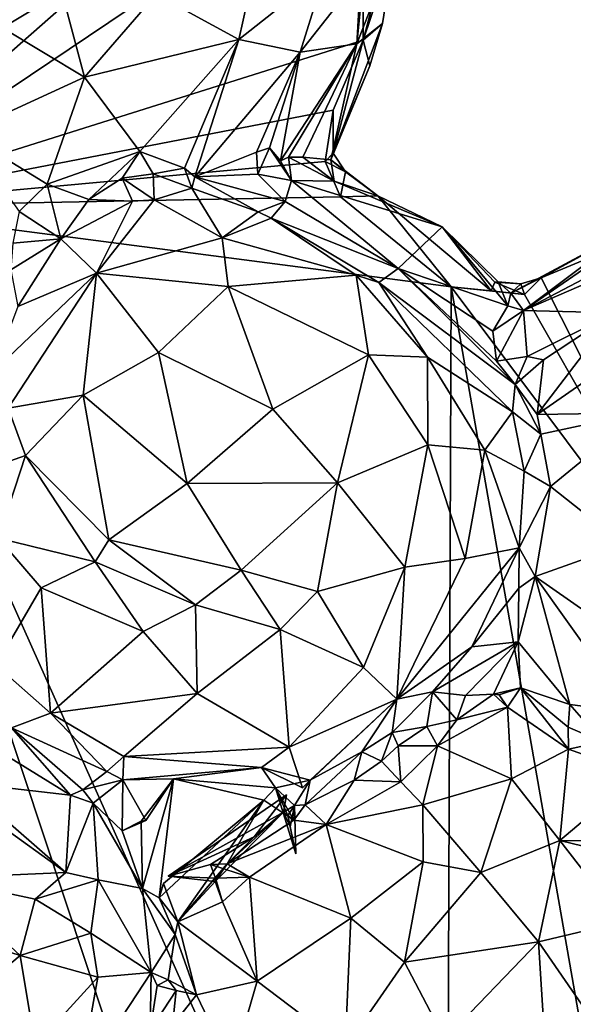
# Model space of a CAD drawing. Units: metres. Extents: x 23.84 to 31.93, y -2.51 to 6.42.
# Drawn here: x 27.81 to 28.17, y -1.35 to -0.72 of the extents above; entities that cross this region are included whole.
import ezdxf

# ---------------------------------------------------------------- set-up
doc = ezdxf.new("R2010")
doc.units = ezdxf.units.M

msp = doc.modelspace()

# ---------------------------------------------------------------- linework, layer by layer
at = {"layer": '1'}
for points in [[(27.72503, -0.20964, 4.72652), (27.83353, -0.35802, 4.72481), (27.69725, -0.84071, 4.72861)], [(27.69725, -0.84071, 4.72861), (27.83353, -0.35802, 4.72481), (27.9905, -0.40412, 4.72496)], [(27.69725, -0.84071, 4.72861), (27.9905, -0.40412, 4.72496), (28.04739, -0.53291, 4.72562)], [(28.03311, -0.61493, 4.7249), (27.69725, -0.84071, 4.72861), (28.04739, -0.53291, 4.72562)], [(28.03385, -0.7347, 4.72431), (27.69725, -0.84071, 4.72861), (28.03311, -0.61493, 4.7249)], [(28.03385, -0.7347, 4.72431), (28.03311, -0.61493, 4.7249), (28.04788, -0.68215, 4.72638)], [(27.79777, -0.64649, 5.22688), (27.80406, -0.7269, 5.22245), (27.84182, -0.70395, 5.2276)], [(28.03486, -0.68639, 4.83447), (28.02982, -0.73719, 4.81497), (28.05401, -0.67488, 4.72957)], [(28.0462, -0.72423, 4.74854), (28.05401, -0.67488, 4.72957), (28.02982, -0.73719, 4.81497)], [(28.03385, -0.7347, 4.72431), (28.04788, -0.68215, 4.72638), (28.05401, -0.67488, 4.72957)], [(28.03385, -0.7347, 4.72431), (28.05401, -0.67488, 4.72957), (28.0462, -0.72423, 4.74854)], [(27.9657, -0.68499, 5.16182), (27.90183, -0.70552, 5.20678), (27.95468, -0.73434, 5.16022)], [(27.9657, -0.68499, 5.16182), (27.95468, -0.73434, 5.16022), (28.00976, -0.69068, 5.0888)], [(28.03225, -0.69317, 4.91152), (28.02982, -0.73719, 4.81497), (28.03486, -0.68639, 4.83447)], [(27.95468, -0.73434, 5.16022), (27.99375, -0.7424, 5.08837), (28.00976, -0.69068, 5.0888)], [(27.99375, -0.7424, 5.08837), (28.03225, -0.69317, 4.91152), (28.00976, -0.69068, 5.0888)], [(28.02982, -0.73719, 4.81497), (28.03225, -0.69317, 4.91152), (27.99375, -0.7424, 5.08837)], [(27.84182, -0.70395, 5.2276), (27.80406, -0.7269, 5.22245), (27.85627, -0.7583, 5.20775)], [(27.84182, -0.70395, 5.2276), (27.85627, -0.7583, 5.20775), (27.90183, -0.70552, 5.20678)], [(27.90183, -0.70552, 5.20678), (27.85627, -0.7583, 5.20775), (27.95468, -0.73434, 5.16022)], [(27.80406, -0.7269, 5.22245), (27.77899, -0.79376, 5.17687), (27.85627, -0.7583, 5.20775)], [(28.02982, -0.73719, 4.81497), (28.01313, -0.81102, 4.77191), (28.0462, -0.72423, 4.74854)], [(28.01313, -0.81102, 4.77191), (28.03814, -0.7511, 4.74457), (28.0462, -0.72423, 4.74854)], [(28.03814, -0.7511, 4.74457), (28.03385, -0.7347, 4.72431), (28.0462, -0.72423, 4.74854)], [(28.01464, -0.77945, 4.72686), (27.69725, -0.84071, 4.72861), (28.03385, -0.7347, 4.72431)], [(27.85627, -0.7583, 5.20775), (27.89161, -0.80563, 5.15215), (27.95468, -0.73434, 5.16022)], [(27.89161, -0.80563, 5.15215), (27.91995, -0.81627, 5.12976), (27.95468, -0.73434, 5.16022)], [(27.91995, -0.81627, 5.12976), (27.92665, -0.82179, 5.11789), (27.95468, -0.73434, 5.16022)], [(27.95468, -0.73434, 5.16022), (27.92665, -0.82179, 5.11789), (27.99375, -0.7424, 5.08837)], [(27.9811, -0.8117, 4.97572), (27.98623, -0.8094, 4.94603), (28.02982, -0.73719, 4.81497)], [(27.9811, -0.8117, 4.97572), (28.02982, -0.73719, 4.81497), (27.99375, -0.7424, 5.08837)], [(27.98623, -0.8094, 4.94603), (27.99532, -0.80924, 4.8758), (28.02982, -0.73719, 4.81497)], [(27.99532, -0.80924, 4.8758), (28.01313, -0.81102, 4.77191), (28.02982, -0.73719, 4.81497)], [(28.01469, -0.80671, 4.74061), (28.01464, -0.77945, 4.72686), (28.03385, -0.7347, 4.72431)], [(28.01469, -0.80671, 4.74061), (28.03385, -0.7347, 4.72431), (28.03814, -0.7511, 4.74457)], [(27.92665, -0.82179, 5.11789), (27.9659, -0.8062, 5.06282), (27.99375, -0.7424, 5.08837)], [(27.9659, -0.8062, 5.06282), (27.9742, -0.80338, 5.02885), (27.99375, -0.7424, 5.08837)], [(27.9742, -0.80338, 5.02885), (27.9811, -0.8117, 4.97572), (27.99375, -0.7424, 5.08837)], [(28.01313, -0.81102, 4.77191), (28.01469, -0.80671, 4.74061), (28.03814, -0.7511, 4.74457)], [(27.77899, -0.79376, 5.17687), (27.83249, -0.82652, 5.14376), (27.85627, -0.7583, 5.20775)], [(27.85627, -0.7583, 5.20775), (27.83249, -0.82652, 5.14376), (27.89161, -0.80563, 5.15215)], [(28.00959, -0.81207, 4.7277), (27.69725, -0.84071, 4.72861), (28.01464, -0.77945, 4.72686)], [(28.00959, -0.81207, 4.7277), (28.01464, -0.77945, 4.72686), (28.01469, -0.80671, 4.74061)], [(27.77899, -0.79376, 5.17687), (27.81467, -0.84396, 5.13159), (27.83249, -0.82652, 5.14376)], [(27.83249, -0.82652, 5.14376), (27.85908, -0.83628, 5.14021), (27.89161, -0.80563, 5.15215)], [(27.85908, -0.83628, 5.14021), (27.8802, -0.82276, 5.14049), (27.89161, -0.80563, 5.15215)], [(27.89161, -0.80563, 5.15215), (27.8802, -0.82276, 5.14049), (27.89993, -0.82, 5.13674)], [(27.89161, -0.80563, 5.15215), (27.89993, -0.82, 5.13674), (27.91995, -0.81627, 5.12976)], [(27.9659, -0.8062, 5.06282), (27.92665, -0.82179, 5.11789), (27.96661, -0.82009, 5.06486)], [(27.96661, -0.82009, 5.06486), (27.9742, -0.80338, 5.02885), (27.9659, -0.8062, 5.06282)], [(27.96661, -0.82009, 5.06486), (27.98815, -0.82421, 4.9685), (27.9742, -0.80338, 5.02885)], [(27.9811, -0.8117, 4.97572), (27.9742, -0.80338, 5.02885), (27.98815, -0.82421, 4.9685)], [(28.00959, -0.81207, 4.7277), (28.01469, -0.80671, 4.74061), (28.02245, -0.8187, 4.73808)], [(28.01469, -0.80671, 4.74061), (28.01313, -0.81102, 4.77191), (28.02245, -0.8187, 4.73808)], [(28.01929, -0.83452, 4.7241), (27.69725, -0.84071, 4.72861), (28.00959, -0.81207, 4.7277)], [(27.9811, -0.8117, 4.97572), (27.98815, -0.82421, 4.9685), (27.98623, -0.8094, 4.94603)], [(27.98623, -0.8094, 4.94603), (28.01531, -0.82457, 4.82491), (27.99532, -0.80924, 4.8758)], [(27.98815, -0.82421, 4.9685), (28.01531, -0.82457, 4.82491), (27.98623, -0.8094, 4.94603)], [(28.01313, -0.81102, 4.77191), (27.99532, -0.80924, 4.8758), (28.01531, -0.82457, 4.82491)], [(28.01929, -0.83452, 4.7241), (28.00959, -0.81207, 4.7277), (28.02245, -0.8187, 4.73808)], [(28.01531, -0.82457, 4.82491), (28.04306, -0.83394, 4.73043), (28.01313, -0.81102, 4.77191)], [(28.01313, -0.81102, 4.77191), (28.04306, -0.83394, 4.73043), (28.02245, -0.8187, 4.73808)], [(27.8802, -0.82276, 5.14049), (27.90069, -0.83639, 5.14937), (27.89993, -0.82, 5.13674)], [(27.89993, -0.82, 5.13674), (27.92473, -0.82914, 5.13432), (27.91995, -0.81627, 5.12976)], [(27.89993, -0.82, 5.13674), (27.90069, -0.83639, 5.14937), (27.92473, -0.82914, 5.13432)], [(27.92473, -0.82914, 5.13432), (27.92665, -0.82179, 5.11789), (27.91995, -0.81627, 5.12976)], [(27.96661, -0.82009, 5.06486), (27.92665, -0.82179, 5.11789), (27.98405, -0.83747, 5.07528)], [(27.98815, -0.82421, 4.9685), (27.96661, -0.82009, 5.06486), (27.98405, -0.83747, 5.07528)], [(28.04306, -0.83394, 4.73043), (28.01929, -0.83452, 4.7241), (28.02245, -0.8187, 4.73808)], [(27.83249, -0.82652, 5.14376), (27.81467, -0.84396, 5.13159), (27.84131, -0.86139, 5.14864)], [(27.83249, -0.82652, 5.14376), (27.84131, -0.86139, 5.14864), (27.85908, -0.83628, 5.14021)], [(27.8802, -0.82276, 5.14049), (27.85908, -0.83628, 5.14021), (27.88692, -0.83723, 5.14537)], [(27.90069, -0.83639, 5.14937), (27.8802, -0.82276, 5.14049), (27.88692, -0.83723, 5.14537)], [(27.92665, -0.82179, 5.11789), (27.92473, -0.82914, 5.13432), (27.9669, -0.84405, 5.18042)], [(27.92665, -0.82179, 5.11789), (27.9669, -0.84405, 5.18042), (27.98405, -0.83747, 5.07528)], [(27.98815, -0.82421, 4.9685), (27.98405, -0.83747, 5.07528), (28.05598, -0.88029, 5.08608)], [(28.01531, -0.82457, 4.82491), (27.98815, -0.82421, 4.9685), (28.08409, -0.85372, 4.73882)], [(28.08409, -0.85372, 4.73882), (27.98815, -0.82421, 4.9685), (28.05598, -0.88029, 5.08608)], [(28.04306, -0.83394, 4.73043), (28.01531, -0.82457, 4.82491), (28.08409, -0.85372, 4.73882)], [(27.92473, -0.82914, 5.13432), (27.90069, -0.83639, 5.14937), (27.94397, -0.86066, 5.22415)], [(27.92473, -0.82914, 5.13432), (27.94397, -0.86066, 5.22415), (27.9669, -0.84405, 5.18042)], [(27.69725, -0.84071, 4.72861), (28.01929, -0.83452, 4.7241), (28.08985, -0.89184, 4.72247)], [(27.85908, -0.83628, 5.14021), (27.84131, -0.86139, 5.14864), (27.88692, -0.83723, 5.14537)], [(27.88692, -0.83723, 5.14537), (27.84131, -0.86139, 5.14864), (27.8639, -0.88312, 5.2322)], [(27.88692, -0.83723, 5.14537), (27.8639, -0.88312, 5.2322), (27.90069, -0.83639, 5.14937)], [(27.90069, -0.83639, 5.14937), (27.8639, -0.88312, 5.2322), (27.94397, -0.86066, 5.22415)], [(27.9669, -0.84405, 5.18042), (27.97517, -0.84805, 5.18468), (27.98405, -0.83747, 5.07528)], [(27.98405, -0.83747, 5.07528), (27.97517, -0.84805, 5.18468), (28.05598, -0.88029, 5.08608)], [(28.08985, -0.89184, 4.72247), (28.01929, -0.83452, 4.7241), (28.04306, -0.83394, 4.73043)], [(28.08985, -0.89184, 4.72247), (28.04306, -0.83394, 4.73043), (28.11535, -0.89452, 4.72635)], [(28.04306, -0.83394, 4.73043), (28.08409, -0.85372, 4.73882), (28.11535, -0.89452, 4.72635)], [(28.14727, -0.88609, 4.72292), (28.20817, -0.85286, 4.73303), (28.25941, -0.83948, 4.72284)], [(28.14727, -0.88609, 4.72292), (28.25941, -0.83948, 4.72284), (28.27404, -1.13781, 4.71388)], [(27.63898, -1.73796, 4.73212), (27.69725, -0.84071, 4.72861), (28.00329, -1.76269, 4.72618)], [(28.08658, -1.71191, 4.72392), (27.69725, -0.84071, 4.72861), (28.08985, -0.89184, 4.72247)], [(28.00329, -1.76269, 4.72618), (27.69725, -0.84071, 4.72861), (28.08658, -1.71191, 4.72392)], [(27.81467, -0.84396, 5.13159), (27.81058, -0.86407, 5.11902), (27.84131, -0.86139, 5.14864)], [(27.9669, -0.84405, 5.18042), (27.94397, -0.86066, 5.22415), (27.97517, -0.84805, 5.18468)], [(27.97517, -0.84805, 5.18468), (27.94397, -0.86066, 5.22415), (28.02939, -0.88452, 5.22654)], [(27.97517, -0.84805, 5.18468), (28.04367, -0.88921, 5.21207), (28.05598, -0.88029, 5.08608)], [(27.97517, -0.84805, 5.18468), (28.02939, -0.88452, 5.22654), (28.04367, -0.88921, 5.21207)], [(28.21512, -0.85229, 4.76632), (28.13589, -0.90689, 4.84919), (28.24139, -0.85148, 4.85508)], [(28.13589, -0.90689, 4.84919), (28.24987, -0.85751, 4.93451), (28.24139, -0.85148, 4.85508)], [(28.20817, -0.85286, 4.73303), (28.13589, -0.90689, 4.84919), (28.21512, -0.85229, 4.76632)], [(28.08409, -0.85372, 4.73882), (28.05598, -0.88029, 5.08608), (28.12592, -0.90389, 4.8152)], [(28.08409, -0.85372, 4.73882), (28.12592, -0.90389, 4.8152), (28.11971, -0.88863, 4.74642)], [(28.11535, -0.89452, 4.72635), (28.08409, -0.85372, 4.73882), (28.11756, -0.88885, 4.73457)], [(28.11756, -0.88885, 4.73457), (28.08409, -0.85372, 4.73882), (28.11971, -0.88863, 4.74642)], [(28.20817, -0.85286, 4.73303), (28.14727, -0.88609, 4.72292), (28.12789, -0.89595, 4.76247)], [(28.13589, -0.90689, 4.84919), (28.20817, -0.85286, 4.73303), (28.12789, -0.89595, 4.76247)], [(28.13589, -0.90689, 4.84919), (28.19408, -0.90836, 5.112), (28.24987, -0.85751, 4.93451)], [(27.81058, -0.86407, 5.11902), (27.80932, -0.88095, 5.11614), (27.84131, -0.86139, 5.14864)], [(27.84131, -0.86139, 5.14864), (27.80932, -0.88095, 5.11614), (27.81382, -0.90433, 5.19946)], [(27.84131, -0.86139, 5.14864), (27.81382, -0.90433, 5.19946), (27.8639, -0.88312, 5.2322)], [(27.8639, -0.88312, 5.2322), (27.94786, -0.89161, 5.27019), (27.94397, -0.86066, 5.22415)], [(27.94397, -0.86066, 5.22415), (27.94786, -0.89161, 5.27019), (28.02939, -0.88452, 5.22654)], [(27.7981, -0.94587, 5.23071), (27.80757, -0.96917, 5.262), (27.8639, -0.88312, 5.2322)], [(27.81382, -0.90433, 5.19946), (27.7981, -0.94587, 5.23071), (27.8639, -0.88312, 5.2322)], [(27.8639, -0.88312, 5.2322), (27.80757, -0.96917, 5.262), (27.85545, -0.96078, 5.2962)], [(27.8639, -0.88312, 5.2322), (27.85545, -0.96078, 5.2962), (27.90347, -0.93374, 5.29561)], [(27.8639, -0.88312, 5.2322), (27.90347, -0.93374, 5.29561), (27.94786, -0.89161, 5.27019)], [(28.05598, -0.88029, 5.08608), (28.04367, -0.88921, 5.21207), (28.13055, -0.95414, 5.10513)], [(28.12592, -0.90389, 4.8152), (28.05598, -0.88029, 5.08608), (28.11648, -0.92018, 4.9641)], [(28.11648, -0.92018, 4.9641), (28.05598, -0.88029, 5.08608), (28.11879, -0.93923, 5.07089)], [(28.05598, -0.88029, 5.08608), (28.13055, -0.95414, 5.10513), (28.11879, -0.93923, 5.07089)], [(28.02939, -0.88452, 5.22654), (27.94786, -0.89161, 5.27019), (28.03729, -0.93519, 5.27236)], [(28.02939, -0.88452, 5.22654), (28.03729, -0.93519, 5.27236), (28.07487, -0.93661, 5.23806)], [(28.04367, -0.88921, 5.21207), (28.02939, -0.88452, 5.22654), (28.07487, -0.93661, 5.23806)], [(28.04367, -0.88921, 5.21207), (28.12888, -0.97143, 5.15591), (28.13055, -0.95414, 5.10513)], [(28.12888, -0.97143, 5.15591), (28.04367, -0.88921, 5.21207), (28.07487, -0.93661, 5.23806)], [(28.11535, -0.89452, 4.72635), (28.11756, -0.88885, 4.73457), (28.13651, -0.89665, 4.72386)], [(28.11756, -0.88885, 4.73457), (28.11971, -0.88863, 4.74642), (28.13421, -0.88995, 4.73873)], [(28.13651, -0.89665, 4.72386), (28.11756, -0.88885, 4.73457), (28.13421, -0.88995, 4.73873)], [(28.11971, -0.88863, 4.74642), (28.12592, -0.90389, 4.8152), (28.12789, -0.89595, 4.76247)], [(28.13421, -0.88995, 4.73873), (28.11971, -0.88863, 4.74642), (28.12789, -0.89595, 4.76247)], [(28.13421, -0.88995, 4.73873), (28.12789, -0.89595, 4.76247), (28.14727, -0.88609, 4.72292)], [(28.13651, -0.89665, 4.72386), (28.13421, -0.88995, 4.73873), (28.14727, -0.88609, 4.72292)], [(28.27404, -1.13781, 4.71388), (28.13651, -0.89665, 4.72386), (28.14727, -0.88609, 4.72292)], [(27.94786, -0.89161, 5.27019), (27.90347, -0.93374, 5.29561), (27.9763, -0.96977, 5.31363)], [(27.94786, -0.89161, 5.27019), (27.9763, -0.96977, 5.31363), (28.03729, -0.93519, 5.27236)], [(28.17854, -1.39837, 4.72181), (28.08658, -1.71191, 4.72392), (28.08985, -0.89184, 4.72247)], [(28.17854, -1.39837, 4.72181), (28.08985, -0.89184, 4.72247), (28.27404, -1.13781, 4.71388)], [(28.08985, -0.89184, 4.72247), (28.11535, -0.89452, 4.72635), (28.13651, -0.89665, 4.72386)], [(28.08985, -0.89184, 4.72247), (28.13651, -0.89665, 4.72386), (28.27404, -1.13781, 4.71388)], [(28.12592, -0.90389, 4.8152), (28.13589, -0.90689, 4.84919), (28.12789, -0.89595, 4.76247)], [(28.12592, -0.90389, 4.8152), (28.11648, -0.92018, 4.9641), (28.13589, -0.90689, 4.84919)], [(28.11648, -0.92018, 4.9641), (28.11879, -0.93923, 5.07089), (28.13589, -0.90689, 4.84919)], [(28.13589, -0.90689, 4.84919), (28.11879, -0.93923, 5.07089), (28.13835, -0.9362, 5.04402)], [(28.13589, -0.90689, 4.84919), (28.13835, -0.9362, 5.04402), (28.19408, -0.90836, 5.112)], [(28.13835, -0.9362, 5.04402), (28.14868, -0.93837, 5.08312), (28.19408, -0.90836, 5.112)], [(28.14868, -0.93837, 5.08312), (28.14453, -0.97317, 5.13263), (28.19408, -0.90836, 5.112)], [(28.19408, -0.90836, 5.112), (28.14453, -0.97317, 5.13263), (28.21342, -0.92541, 5.15557)], [(28.14453, -0.97317, 5.13263), (28.21052, -0.9722, 5.19416), (28.21342, -0.92541, 5.15557)], [(27.85545, -0.96078, 5.2962), (27.92176, -1.01703, 5.33262), (27.90347, -0.93374, 5.29561)], [(27.90347, -0.93374, 5.29561), (27.92176, -1.01703, 5.33262), (27.9763, -0.96977, 5.31363)], [(27.9763, -0.96977, 5.31363), (28.01746, -1.01672, 5.31123), (28.03729, -0.93519, 5.27236)], [(28.03729, -0.93519, 5.27236), (28.01746, -1.01672, 5.31123), (28.0749, -0.99249, 5.26498)], [(28.03729, -0.93519, 5.27236), (28.0749, -0.99249, 5.26498), (28.07487, -0.93661, 5.23806)], [(28.07487, -0.93661, 5.23806), (28.0749, -0.99249, 5.26498), (28.11128, -0.99592, 5.2164)], [(28.07487, -0.93661, 5.23806), (28.11128, -0.99592, 5.2164), (28.12888, -0.97143, 5.15591)], [(28.13835, -0.9362, 5.04402), (28.11879, -0.93923, 5.07089), (28.13055, -0.95414, 5.10513)], [(28.13835, -0.9362, 5.04402), (28.13055, -0.95414, 5.10513), (28.14868, -0.93837, 5.08312)], [(28.13055, -0.95414, 5.10513), (28.14453, -0.97317, 5.13263), (28.14868, -0.93837, 5.08312)], [(28.13055, -0.95414, 5.10513), (28.12888, -0.97143, 5.15591), (28.14686, -0.9857, 5.14546)], [(28.13055, -0.95414, 5.10513), (28.14686, -0.9857, 5.14546), (28.14453, -0.97317, 5.13263)], [(27.80757, -0.96917, 5.262), (27.81878, -0.99919, 5.28667), (27.85545, -0.96078, 5.2962)], [(27.81878, -0.99919, 5.28667), (27.87168, -1.05294, 5.32881), (27.85545, -0.96078, 5.2962)], [(27.85545, -0.96078, 5.2962), (27.87168, -1.05294, 5.32881), (27.92176, -1.01703, 5.33262)], [(27.80757, -0.96917, 5.262), (27.77899, -1.01332, 5.24146), (27.81878, -0.99919, 5.28667)], [(27.9763, -0.96977, 5.31363), (27.92176, -1.01703, 5.33262), (28.01746, -1.01672, 5.31123)], [(28.11128, -0.99592, 5.2164), (28.13639, -1.00936, 5.16391), (28.12888, -0.97143, 5.15591)], [(28.12888, -0.97143, 5.15591), (28.13639, -1.00936, 5.16391), (28.14686, -0.9857, 5.14546)], [(28.14686, -0.9857, 5.14546), (28.21052, -0.9722, 5.19416), (28.14453, -0.97317, 5.13263)], [(28.14686, -0.9857, 5.14546), (28.15303, -1.01896, 5.16287), (28.21052, -0.9722, 5.19416)], [(28.21052, -0.9722, 5.19416), (28.15303, -1.01896, 5.16287), (28.19995, -1.05612, 5.20771)], [(28.14686, -0.9857, 5.14546), (28.13639, -1.00936, 5.16391), (28.15303, -1.01896, 5.16287)], [(28.01746, -1.01672, 5.31123), (28.06032, -1.07048, 5.28014), (28.0749, -0.99249, 5.26498)], [(28.0749, -0.99249, 5.26498), (28.06032, -1.07048, 5.28014), (28.09882, -1.06492, 5.23267)], [(28.0749, -0.99249, 5.26498), (28.09882, -1.06492, 5.23267), (28.11128, -0.99592, 5.2164)], [(28.09882, -1.06492, 5.23267), (28.13313, -1.05799, 5.1636), (28.11128, -0.99592, 5.2164)], [(28.13313, -1.05799, 5.1636), (28.13639, -1.00936, 5.16391), (28.11128, -0.99592, 5.2164)], [(27.77899, -1.01332, 5.24146), (27.80125, -1.05193, 5.27035), (27.81878, -0.99919, 5.28667)], [(27.81878, -0.99919, 5.28667), (27.80125, -1.05193, 5.27035), (27.86309, -1.06697, 5.32123)], [(27.81878, -0.99919, 5.28667), (27.86309, -1.06697, 5.32123), (27.87168, -1.05294, 5.32881)], [(28.13639, -1.00936, 5.16391), (28.13313, -1.05799, 5.1636), (28.15303, -1.01896, 5.16287)], [(27.92176, -1.01703, 5.33262), (27.87168, -1.05294, 5.32881), (27.95599, -1.07238, 5.33375)], [(27.92176, -1.01703, 5.33262), (27.95599, -1.07238, 5.33375), (28.01746, -1.01672, 5.31123)], [(27.95599, -1.07238, 5.33375), (28.00463, -1.08593, 5.31308), (28.01746, -1.01672, 5.31123)], [(28.01746, -1.01672, 5.31123), (28.00463, -1.08593, 5.31308), (28.06032, -1.07048, 5.28014)], [(28.15303, -1.01896, 5.16287), (28.13313, -1.05799, 5.1636), (28.14341, -1.07642, 5.15038)], [(28.15303, -1.01896, 5.16287), (28.14341, -1.07642, 5.15038), (28.19995, -1.05612, 5.20771)], [(27.80125, -1.05193, 5.27035), (27.79973, -1.13285, 5.20971), (27.82867, -1.08358, 5.28837)], [(27.80125, -1.05193, 5.27035), (27.82867, -1.08358, 5.28837), (27.86309, -1.06697, 5.32123)], [(27.87168, -1.05294, 5.32881), (27.86309, -1.06697, 5.32123), (27.92691, -1.09441, 5.32865)], [(27.87168, -1.05294, 5.32881), (27.92691, -1.09441, 5.32865), (27.95599, -1.07238, 5.33375)], [(28.05518, -1.15455, 5.20119), (28.10302, -1.12119, 5.12719), (28.13313, -1.05799, 5.1636)], [(28.13313, -1.05799, 5.1636), (28.09882, -1.06492, 5.23267), (28.05518, -1.15455, 5.20119)], [(28.13313, -1.05799, 5.1636), (28.10302, -1.12119, 5.12719), (28.13302, -1.08379, 5.13637)], [(28.13313, -1.05799, 5.1636), (28.13302, -1.08379, 5.13637), (28.14341, -1.07642, 5.15038)], [(28.14341, -1.07642, 5.15038), (28.21077, -1.12345, 5.18335), (28.19995, -1.05612, 5.20771)], [(28.06032, -1.07048, 5.28014), (28.05518, -1.15455, 5.20119), (28.09882, -1.06492, 5.23267)], [(27.82867, -1.08358, 5.28837), (27.89375, -1.11126, 5.31233), (27.86309, -1.06697, 5.32123)], [(27.86309, -1.06697, 5.32123), (27.89375, -1.11126, 5.31233), (27.92691, -1.09441, 5.32865)], [(28.00463, -1.08593, 5.31308), (28.03407, -1.13436, 5.26477), (28.06032, -1.07048, 5.28014)], [(28.06032, -1.07048, 5.28014), (28.03407, -1.13436, 5.26477), (28.05518, -1.15455, 5.20119)], [(27.95599, -1.07238, 5.33375), (27.92691, -1.09441, 5.32865), (27.98083, -1.11006, 5.31393)], [(27.95599, -1.07238, 5.33375), (27.98083, -1.11006, 5.31393), (28.00463, -1.08593, 5.31308)], [(28.13302, -1.08379, 5.13637), (28.1325, -1.11803, 5.1023), (28.14341, -1.07642, 5.15038)], [(28.1325, -1.11803, 5.1023), (28.16552, -1.15785, 5.10267), (28.14341, -1.07642, 5.15038)], [(28.14341, -1.07642, 5.15038), (28.16552, -1.15785, 5.10267), (28.20522, -1.16288, 5.14157)], [(28.21077, -1.12345, 5.18335), (28.14341, -1.07642, 5.15038), (28.20522, -1.16288, 5.14157)], [(27.82867, -1.08358, 5.28837), (27.79973, -1.13285, 5.20971), (27.83456, -1.16331, 5.21993)], [(27.82867, -1.08358, 5.28837), (27.83456, -1.16331, 5.21993), (27.89375, -1.11126, 5.31233)], [(28.13302, -1.08379, 5.13637), (28.10302, -1.12119, 5.12719), (28.1325, -1.11803, 5.1023)], [(28.00463, -1.08593, 5.31308), (27.98083, -1.11006, 5.31393), (28.03407, -1.13436, 5.26477)], [(27.89375, -1.11126, 5.31233), (27.92815, -1.15078, 5.28667), (27.92691, -1.09441, 5.32865)], [(27.92691, -1.09441, 5.32865), (27.92815, -1.15078, 5.28667), (27.98083, -1.11006, 5.31393)], [(27.89375, -1.11126, 5.31233), (27.83456, -1.16331, 5.21993), (27.92815, -1.15078, 5.28667)], [(27.92815, -1.15078, 5.28667), (27.98662, -1.1851, 5.2241), (27.98083, -1.11006, 5.31393)], [(27.98083, -1.11006, 5.31393), (27.98662, -1.1851, 5.2241), (28.03407, -1.13436, 5.26477)], [(28.05518, -1.15455, 5.20119), (28.07805, -1.14986, 5.11542), (28.10302, -1.12119, 5.12719)], [(28.07805, -1.14986, 5.11542), (28.09889, -1.15218, 5.09299), (28.1325, -1.11803, 5.1023)], [(28.07805, -1.14986, 5.11542), (28.1325, -1.11803, 5.1023), (28.10302, -1.12119, 5.12719)], [(28.1325, -1.11803, 5.1023), (28.09889, -1.15218, 5.09299), (28.11686, -1.15132, 5.0563)], [(28.1325, -1.11803, 5.1023), (28.11686, -1.15132, 5.0563), (28.13411, -1.14727, 5.06221)], [(28.1325, -1.11803, 5.1023), (28.13411, -1.14727, 5.06221), (28.16552, -1.15785, 5.10267)], [(27.79973, -1.13285, 5.20971), (27.8097, -1.17273, 5.19081), (27.83456, -1.16331, 5.21993)], [(27.98662, -1.1851, 5.2241), (28.05518, -1.15455, 5.20119), (28.03407, -1.13436, 5.26477)], [(28.11686, -1.15132, 5.0563), (28.12049, -1.15168, 5.04602), (28.13411, -1.14727, 5.06221)], [(28.12579, -1.15952, 5.05644), (28.13411, -1.14727, 5.06221), (28.12049, -1.15168, 5.04602)], [(28.13411, -1.14727, 5.06221), (28.12579, -1.15952, 5.05644), (28.16466, -1.18621, 5.11565)], [(28.13411, -1.14727, 5.06221), (28.16466, -1.18621, 5.11565), (28.16435, -1.17223, 5.10149)], [(28.13411, -1.14727, 5.06221), (28.16435, -1.17223, 5.10149), (28.16552, -1.15785, 5.10267)], [(27.83456, -1.16331, 5.21993), (27.88143, -1.1909, 5.20763), (27.92815, -1.15078, 5.28667)], [(27.92815, -1.15078, 5.28667), (27.88143, -1.1909, 5.20763), (27.98662, -1.1851, 5.2241)], [(28.05518, -1.15455, 5.20119), (28.05223, -1.17576, 5.15503), (28.07805, -1.14986, 5.11542)], [(28.05223, -1.17576, 5.15503), (28.07429, -1.17181, 5.10753), (28.07805, -1.14986, 5.11542)], [(28.07805, -1.14986, 5.11542), (28.07429, -1.17181, 5.10753), (28.09338, -1.16769, 5.09284)], [(28.07805, -1.14986, 5.11542), (28.09338, -1.16769, 5.09284), (28.09889, -1.15218, 5.09299)], [(28.09889, -1.15218, 5.09299), (28.09338, -1.16769, 5.09284), (28.11686, -1.15132, 5.0563)], [(28.11686, -1.15132, 5.0563), (28.09338, -1.16769, 5.09284), (28.12579, -1.15952, 5.05644)], [(28.12049, -1.15168, 5.04602), (28.11686, -1.15132, 5.0563), (28.12579, -1.15952, 5.05644)], [(27.98662, -1.1851, 5.2241), (27.99525, -1.21088, 5.17918), (28.05518, -1.15455, 5.20119)], [(27.99525, -1.21088, 5.17918), (27.99998, -1.20605, 5.17062), (28.05518, -1.15455, 5.20119)], [(28.05518, -1.15455, 5.20119), (27.99998, -1.20605, 5.17062), (28.03284, -1.18791, 5.16901)], [(28.05518, -1.15455, 5.20119), (28.03284, -1.18791, 5.16901), (28.05223, -1.17576, 5.15503)], [(28.09338, -1.16769, 5.09284), (28.08122, -1.18422, 5.12561), (28.12579, -1.15952, 5.05644)], [(28.08122, -1.18422, 5.12561), (28.12836, -1.20517, 5.1672), (28.12579, -1.15952, 5.05644)], [(28.12579, -1.15952, 5.05644), (28.12836, -1.20517, 5.1672), (28.16466, -1.18621, 5.11565)], [(28.16552, -1.15785, 5.10267), (28.16435, -1.17223, 5.10149), (28.18628, -1.18159, 5.11291)], [(28.20522, -1.16288, 5.14157), (28.16552, -1.15785, 5.10267), (28.18628, -1.18159, 5.11291)], [(27.83456, -1.16331, 5.21993), (27.8097, -1.17273, 5.19081), (27.87042, -1.2006, 5.1931)], [(27.83456, -1.16331, 5.21993), (27.87042, -1.2006, 5.1931), (27.88143, -1.1909, 5.20763)], [(27.8097, -1.17273, 5.19081), (27.77226, -1.1692, 5.20367), (27.84737, -1.2156, 5.19669)], [(27.77226, -1.1692, 5.20367), (27.77886, -1.20766, 5.28601), (27.84737, -1.2156, 5.19669)], [(28.05616, -1.1842, 5.1441), (28.07429, -1.17181, 5.10753), (28.05223, -1.17576, 5.15503)], [(28.07429, -1.17181, 5.10753), (28.05616, -1.1842, 5.1441), (28.08122, -1.18422, 5.12561)], [(28.09338, -1.16769, 5.09284), (28.07429, -1.17181, 5.10753), (28.08122, -1.18422, 5.12561)], [(28.16435, -1.17223, 5.10149), (28.16466, -1.18621, 5.11565), (28.18628, -1.18159, 5.11291)], [(27.85519, -1.21212, 5.18619), (27.8097, -1.17273, 5.19081), (27.84737, -1.2156, 5.19669)], [(27.8097, -1.17273, 5.19081), (27.85519, -1.21212, 5.18619), (27.87042, -1.2006, 5.1931)], [(28.03284, -1.18791, 5.16901), (28.0455, -1.19401, 5.15696), (28.05223, -1.17576, 5.15503)], [(28.05223, -1.17576, 5.15503), (28.0455, -1.19401, 5.15696), (28.05616, -1.1842, 5.1441)], [(28.05616, -1.1842, 5.1441), (28.0455, -1.19401, 5.15696), (28.05781, -1.20711, 5.1654)], [(28.05616, -1.1842, 5.1441), (28.05781, -1.20711, 5.1654), (28.08122, -1.18422, 5.12561)], [(28.08122, -1.18422, 5.12561), (28.05781, -1.20711, 5.1654), (28.07176, -1.22184, 5.19405)], [(28.08122, -1.18422, 5.12561), (28.07176, -1.22184, 5.19405), (28.12836, -1.20517, 5.1672)], [(28.16466, -1.18621, 5.11565), (28.20923, -1.2023, 5.11431), (28.18628, -1.18159, 5.11291)], [(27.87042, -1.2006, 5.1931), (27.88073, -1.20577, 5.17486), (27.88143, -1.1909, 5.20763)], [(27.88143, -1.1909, 5.20763), (27.88073, -1.20577, 5.17486), (27.96907, -1.19791, 5.18775)], [(27.88143, -1.1909, 5.20763), (27.96907, -1.19791, 5.18775), (27.98662, -1.1851, 5.2241)], [(27.99525, -1.21088, 5.17918), (27.98662, -1.1851, 5.2241), (27.96907, -1.19791, 5.18775)], [(27.99998, -1.20605, 5.17062), (27.99683, -1.22177, 5.15815), (28.03284, -1.18791, 5.16901)], [(28.03284, -1.18791, 5.16901), (27.99683, -1.22177, 5.15815), (28.02812, -1.20607, 5.16132)], [(28.03284, -1.18791, 5.16901), (28.02812, -1.20607, 5.16132), (28.0455, -1.19401, 5.15696)], [(28.12836, -1.20517, 5.1672), (28.15901, -1.24454, 5.21221), (28.16466, -1.18621, 5.11565)], [(28.16466, -1.18621, 5.11565), (28.15901, -1.24454, 5.21221), (28.20923, -1.2023, 5.11431)], [(28.0455, -1.19401, 5.15696), (28.02812, -1.20607, 5.16132), (28.05781, -1.20711, 5.1654)], [(27.75705, -1.20207, 5.29334), (27.76224, -1.26836, 5.3505), (27.84447, -1.26472, 5.28788)], [(27.75705, -1.20207, 5.29334), (27.84447, -1.26472, 5.28788), (27.77886, -1.20766, 5.28601)], [(27.87042, -1.2006, 5.1931), (27.85519, -1.21212, 5.18619), (27.88073, -1.20577, 5.17486)], [(27.88073, -1.20577, 5.17486), (27.91306, -1.20521, 5.15187), (27.96907, -1.19791, 5.18775)], [(27.96907, -1.19791, 5.18775), (27.91306, -1.20521, 5.15187), (27.97802, -1.21081, 5.14433)], [(27.99998, -1.20605, 5.17062), (27.99525, -1.21088, 5.17918), (27.96907, -1.19791, 5.18775)], [(27.99998, -1.20605, 5.17062), (27.96907, -1.19791, 5.18775), (27.97802, -1.21081, 5.14433)], [(28.20923, -1.2023, 5.11431), (28.15901, -1.24454, 5.21221), (28.21323, -1.24509, 5.16812)], [(27.77886, -1.20766, 5.28601), (27.84447, -1.26472, 5.28788), (27.84737, -1.2156, 5.19669)], [(27.85519, -1.21212, 5.18619), (27.86179, -1.2207, 5.18142), (27.88073, -1.20577, 5.17486)], [(27.88073, -1.20577, 5.17486), (27.86179, -1.2207, 5.18142), (27.88034, -1.23821, 5.14985)], [(27.88073, -1.20577, 5.17486), (27.88034, -1.23821, 5.14985), (27.89534, -1.23168, 5.15467)], [(27.88073, -1.20577, 5.17486), (27.89534, -1.23168, 5.15467), (27.91306, -1.20521, 5.15187)], [(27.91306, -1.20521, 5.15187), (27.89534, -1.23168, 5.15467), (27.89243, -1.23208, 5.1217)], [(27.91306, -1.20521, 5.15187), (27.89243, -1.23208, 5.1217), (27.8933, -1.27495, 5.13451)], [(27.91306, -1.20521, 5.15187), (27.8933, -1.27495, 5.13451), (27.90393, -1.28097, 5.10606)], [(27.97045, -1.21871, 5.12304), (27.91306, -1.20521, 5.15187), (27.90393, -1.28097, 5.10606)], [(27.91306, -1.20521, 5.15187), (27.97045, -1.21871, 5.12304), (27.97802, -1.21081, 5.14433)], [(27.99013, -1.22216, 5.16374), (27.99998, -1.20605, 5.17062), (27.97802, -1.21081, 5.14433)], [(27.99013, -1.22216, 5.16374), (27.99683, -1.22177, 5.15815), (27.99998, -1.20605, 5.17062)], [(27.99683, -1.22177, 5.15815), (28.01031, -1.23436, 5.18232), (28.02812, -1.20607, 5.16132)], [(28.02812, -1.20607, 5.16132), (28.01031, -1.23436, 5.18232), (28.05781, -1.20711, 5.1654)], [(28.01031, -1.23436, 5.18232), (28.07176, -1.22184, 5.19405), (28.05781, -1.20711, 5.1654)], [(28.12836, -1.20517, 5.1672), (28.07176, -1.22184, 5.19405), (28.10875, -1.26482, 5.24434)], [(28.12836, -1.20517, 5.1672), (28.10875, -1.26482, 5.24434), (28.15901, -1.24454, 5.21221)], [(27.86179, -1.2207, 5.18142), (27.84737, -1.2156, 5.19669), (27.84447, -1.26472, 5.28788)], [(27.86179, -1.2207, 5.18142), (27.85519, -1.21212, 5.18619), (27.84737, -1.2156, 5.19669)], [(27.98497, -1.21542, 5.20866), (27.9095, -1.26725, 5.14025), (27.96435, -1.24219, 5.18674)], [(27.98497, -1.21542, 5.20866), (27.98302, -1.22648, 5.20346), (27.9095, -1.26725, 5.14025)], [(27.98497, -1.21542, 5.20866), (27.96435, -1.24219, 5.18674), (27.98302, -1.22648, 5.20346)], [(27.97802, -1.21081, 5.14433), (27.97045, -1.21871, 5.12304), (27.98954, -1.2314, 5.15505)], [(27.97802, -1.21081, 5.14433), (27.98954, -1.2314, 5.15505), (27.98577, -1.22857, 5.17248)], [(27.99093, -1.25295, 5.18917), (27.99013, -1.22216, 5.16374), (27.97802, -1.21081, 5.14433)], [(27.97802, -1.21081, 5.14433), (27.98577, -1.22857, 5.17248), (27.99093, -1.25295, 5.18917)], [(27.86504, -1.26954, 5.25418), (27.86179, -1.2207, 5.18142), (27.84447, -1.26472, 5.28788)], [(27.88034, -1.23821, 5.14985), (27.86179, -1.2207, 5.18142), (27.8933, -1.27495, 5.13451)], [(27.8933, -1.27495, 5.13451), (27.86179, -1.2207, 5.18142), (27.86504, -1.26954, 5.25418)], [(27.97045, -1.21871, 5.12304), (27.90393, -1.28097, 5.10606), (27.90654, -1.27188, 5.07783)], [(27.90654, -1.27188, 5.07783), (27.91581, -1.29622, 5.12246), (27.97045, -1.21871, 5.12304)], [(27.91581, -1.29622, 5.12246), (27.94707, -1.25921, 5.11909), (27.97045, -1.21871, 5.12304)], [(27.97045, -1.21871, 5.12304), (27.94707, -1.25921, 5.11909), (27.98954, -1.2314, 5.15505)], [(27.98302, -1.22648, 5.20346), (27.98577, -1.22857, 5.17248), (27.99013, -1.22216, 5.16374)], [(27.9873, -1.23578, 5.19079), (27.98302, -1.22648, 5.20346), (27.99013, -1.22216, 5.16374)], [(27.98577, -1.22857, 5.17248), (27.98954, -1.2314, 5.15505), (27.99013, -1.22216, 5.16374)], [(27.99093, -1.25295, 5.18917), (27.9873, -1.23578, 5.19079), (27.99013, -1.22216, 5.16374)], [(27.99013, -1.22216, 5.16374), (27.98954, -1.2314, 5.15505), (27.99683, -1.22177, 5.15815)], [(27.99683, -1.22177, 5.15815), (27.98954, -1.2314, 5.15505), (28.01031, -1.23436, 5.18232)], [(28.07176, -1.22184, 5.19405), (28.01031, -1.23436, 5.18232), (28.07191, -1.25796, 5.23541)], [(28.07176, -1.22184, 5.19405), (28.07191, -1.25796, 5.23541), (28.10875, -1.26482, 5.24434)], [(27.98302, -1.22648, 5.20346), (27.93943, -1.27061, 5.12791), (27.9095, -1.26725, 5.14025)], [(27.98302, -1.22648, 5.20346), (27.94707, -1.25921, 5.11909), (27.93943, -1.27061, 5.12791)], [(27.98302, -1.22648, 5.20346), (27.96435, -1.24219, 5.18674), (27.94707, -1.25921, 5.11909)], [(27.98577, -1.22857, 5.17248), (27.98302, -1.22648, 5.20346), (27.9873, -1.23578, 5.19079)], [(27.99093, -1.25295, 5.18917), (27.98577, -1.22857, 5.17248), (27.9873, -1.23578, 5.19079)], [(27.89534, -1.23168, 5.15467), (27.88034, -1.23821, 5.14985), (27.89243, -1.23208, 5.1217)], [(27.88034, -1.23821, 5.14985), (27.8933, -1.27495, 5.13451), (27.89243, -1.23208, 5.1217)], [(27.94707, -1.25921, 5.11909), (28.01031, -1.23436, 5.18232), (27.98954, -1.2314, 5.15505)], [(27.94707, -1.25921, 5.11909), (27.9613, -1.26783, 5.17086), (28.01031, -1.23436, 5.18232)], [(28.01031, -1.23436, 5.18232), (27.9613, -1.26783, 5.17086), (28.02595, -1.29395, 5.24496)], [(28.01031, -1.23436, 5.18232), (28.02595, -1.29395, 5.24496), (28.07191, -1.25796, 5.23541)], [(27.9095, -1.26725, 5.14025), (27.93649, -1.25971, 5.15887), (27.96435, -1.24219, 5.18674)], [(27.96435, -1.24219, 5.18674), (27.93649, -1.25971, 5.15887), (27.94707, -1.25921, 5.11909)], [(28.15901, -1.24454, 5.21221), (28.10875, -1.26482, 5.24434), (28.14546, -1.30908, 5.25733)], [(28.15901, -1.24454, 5.21221), (28.14546, -1.30908, 5.25733), (28.19912, -1.29618, 5.22357)], [(28.15901, -1.24454, 5.21221), (28.19502, -1.25313, 5.19424), (28.21323, -1.24509, 5.16812)], [(28.15901, -1.24454, 5.21221), (28.19912, -1.29618, 5.22357), (28.19502, -1.25313, 5.19424)], [(27.93649, -1.25971, 5.15887), (27.9095, -1.26725, 5.14025), (27.93963, -1.26848, 5.15465)], [(27.94707, -1.25921, 5.11909), (27.91581, -1.29622, 5.12246), (27.93943, -1.27061, 5.12791)], [(27.93649, -1.25971, 5.15887), (27.9613, -1.26783, 5.17086), (27.94707, -1.25921, 5.11909)], [(27.93649, -1.25971, 5.15887), (27.93963, -1.26848, 5.15465), (27.9613, -1.26783, 5.17086)], [(28.02595, -1.29395, 5.24496), (28.06022, -1.32188, 5.26981), (28.07191, -1.25796, 5.23541)], [(28.07191, -1.25796, 5.23541), (28.06022, -1.32188, 5.26981), (28.10875, -1.26482, 5.24434)], [(27.84447, -1.26472, 5.28788), (27.76224, -1.26836, 5.3505), (27.82485, -1.28174, 5.3141)], [(27.84447, -1.26472, 5.28788), (27.82485, -1.28174, 5.3141), (27.86504, -1.26954, 5.25418)], [(28.06022, -1.32188, 5.26981), (28.14546, -1.30908, 5.25733), (28.10875, -1.26482, 5.24434)], [(27.76224, -1.26836, 5.3505), (27.7393, -1.29327, 5.36774), (27.81532, -1.31773, 5.32993)], [(27.76224, -1.26836, 5.3505), (27.81532, -1.31773, 5.32993), (27.82485, -1.28174, 5.3141)], [(27.86504, -1.26954, 5.25418), (27.82485, -1.28174, 5.3141), (27.86037, -1.30356, 5.27865)], [(27.86037, -1.30356, 5.27865), (27.89876, -1.32852, 5.18292), (27.86504, -1.26954, 5.25418)], [(27.8933, -1.27495, 5.13451), (27.86504, -1.26954, 5.25418), (27.89876, -1.32852, 5.18292)], [(27.90654, -1.27188, 5.07783), (27.90393, -1.28097, 5.10606), (27.91581, -1.29622, 5.12246)], [(27.93943, -1.27061, 5.12791), (27.93963, -1.26848, 5.15465), (27.9095, -1.26725, 5.14025)], [(27.93943, -1.27061, 5.12791), (27.91581, -1.29622, 5.12246), (27.94425, -1.28355, 5.15486)], [(27.93943, -1.27061, 5.12791), (27.94425, -1.28355, 5.15486), (27.93963, -1.26848, 5.15465)], [(27.93963, -1.26848, 5.15465), (27.94425, -1.28355, 5.15486), (27.9613, -1.26783, 5.17086)], [(27.94425, -1.28355, 5.15486), (27.96632, -1.3341, 5.21901), (27.9613, -1.26783, 5.17086)], [(27.9613, -1.26783, 5.17086), (27.96632, -1.3341, 5.21901), (28.02595, -1.29395, 5.24496)], [(27.89876, -1.32852, 5.18292), (27.91397, -1.30436, 5.13641), (27.8933, -1.27495, 5.13451)], [(27.90393, -1.28097, 5.10606), (27.8933, -1.27495, 5.13451), (27.91397, -1.30436, 5.13641)], [(27.82485, -1.28174, 5.3141), (27.81532, -1.31773, 5.32993), (27.86037, -1.30356, 5.27865)], [(27.90393, -1.28097, 5.10606), (27.91397, -1.30436, 5.13641), (27.91581, -1.29622, 5.12246)], [(27.91581, -1.29622, 5.12246), (27.96632, -1.3341, 5.21901), (27.94425, -1.28355, 5.15486)], [(27.7393, -1.29327, 5.36774), (27.76063, -1.3633, 5.35675), (27.81532, -1.31773, 5.32993)], [(27.91397, -1.30436, 5.13641), (27.92767, -1.3427, 5.16914), (27.91581, -1.29622, 5.12246)], [(27.91581, -1.29622, 5.12246), (27.92767, -1.3427, 5.16914), (27.96632, -1.3341, 5.21901)], [(27.96632, -1.3341, 5.21901), (28.02242, -1.37657, 5.26453), (28.02595, -1.29395, 5.24496)], [(28.02595, -1.29395, 5.24496), (28.02242, -1.37657, 5.26453), (28.06022, -1.32188, 5.26981)], [(28.14546, -1.30908, 5.25733), (28.2068, -1.39802, 5.22528), (28.19912, -1.29618, 5.22357)], [(27.86037, -1.30356, 5.27865), (27.81532, -1.31773, 5.32993), (27.86481, -1.33142, 5.27015)], [(27.86481, -1.33142, 5.27015), (27.89876, -1.32852, 5.18292), (27.86037, -1.30356, 5.27865)], [(27.91397, -1.30436, 5.13641), (27.89876, -1.32852, 5.18292), (27.90949, -1.33307, 5.15954)], [(27.91397, -1.30436, 5.13641), (27.90949, -1.33307, 5.15954), (27.92767, -1.3427, 5.16914)], [(28.06022, -1.32188, 5.26981), (28.08576, -1.37092, 5.27621), (28.14546, -1.30908, 5.25733)], [(28.14546, -1.30908, 5.25733), (28.08576, -1.37092, 5.27621), (28.15114, -1.40009, 5.25599)], [(28.14546, -1.30908, 5.25733), (28.15114, -1.40009, 5.25599), (28.2068, -1.39802, 5.22528)], [(27.76063, -1.3633, 5.35675), (27.82476, -1.37523, 5.30841), (27.81532, -1.31773, 5.32993)], [(27.81532, -1.31773, 5.32993), (27.82476, -1.37523, 5.30841), (27.86481, -1.33142, 5.27015)], [(28.06022, -1.32188, 5.26981), (28.02242, -1.37657, 5.26453), (28.08576, -1.37092, 5.27621)], [(27.85298, -1.39827, 5.25636), (27.89821, -1.36531, 5.14948), (27.89876, -1.32852, 5.18292)], [(27.86481, -1.33142, 5.27015), (27.85298, -1.39827, 5.25636), (27.89876, -1.32852, 5.18292)], [(27.89876, -1.32852, 5.18292), (27.89821, -1.36531, 5.14948), (27.90264, -1.33671, 5.17108)], [(27.89876, -1.32852, 5.18292), (27.90264, -1.33671, 5.17108), (27.90949, -1.33307, 5.15954)], [(27.86481, -1.33142, 5.27015), (27.82476, -1.37523, 5.30841), (27.85298, -1.39827, 5.25636)], [(27.90949, -1.33307, 5.15954), (27.90264, -1.33671, 5.17108), (27.91467, -1.33993, 5.1633)], [(27.92767, -1.3427, 5.16914), (27.90949, -1.33307, 5.15954), (27.91467, -1.33993, 5.1633)], [(27.92767, -1.3427, 5.16914), (27.95022, -1.3897, 5.19877), (27.96632, -1.3341, 5.21901)], [(27.96632, -1.3341, 5.21901), (27.95022, -1.3897, 5.19877), (28.02242, -1.37657, 5.26453)], [(27.90264, -1.33671, 5.17108), (27.89821, -1.36531, 5.14948), (27.91467, -1.33993, 5.1633)], [(27.89821, -1.36531, 5.14948), (27.91234, -1.36215, 5.15095), (27.91467, -1.33993, 5.1633)], [(27.91467, -1.33993, 5.1633), (27.91234, -1.36215, 5.15095), (27.92767, -1.3427, 5.16914)], [(27.92767, -1.3427, 5.16914), (27.91234, -1.36215, 5.15095), (27.95022, -1.3897, 5.19877)]]:
    msp.add_3dface(points, dxfattribs=at)

doc.saveas('drawing.dxf')
